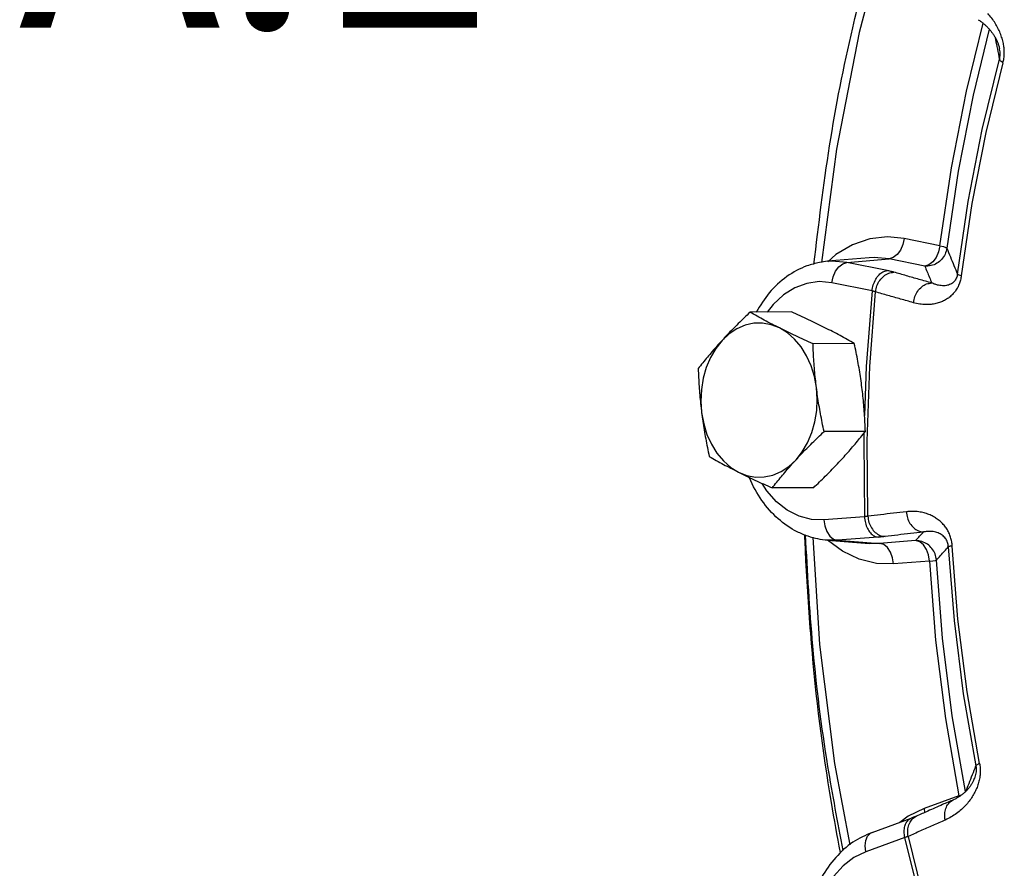
# Model space of a CAD drawing. Extents: x -407 to -25, y -56 to 47.
# Drawn here: x -392 to -387, y -19 to -16 of the extents above; entities that cross this region are included whole.
import ezdxf
from ezdxf.enums import TextEntityAlignment as Align

# ---------------------------------------------------------------- set-up
doc = ezdxf.new("R2010")
doc.units = 0
doc.header["$MEASUREMENT"] = 0
doc.layers.get('0').update_dxf_attribs({"linetype": 'CONTINUOUS'})
doc.styles.add('SIMPLEX', font='SIMPLEX.SHX', dxfattribs={"width": 0.875})

msp = doc.modelspace()

# ---------------------------------------------------------------- linework, layer by layer
at = {"color": 7, "linetype": 'Continuous'}
for p, q in [((-387.3648111176221, -15.65705736177873), (-387.3648349041536, -15.65694502614379)), ((-388.0920359470235, -16.10513605712643), (-388.1584360729498, -16.61101737470501)), ((-387.6306109911775, -16.53571904167564), (-387.789644096783, -16.5034865752951)), ((-387.9456480824741, -16.58910113718902), (-388.1314550188322, -16.60494817650028)), ((-388.0939577839485, -16.57492995962897), (-388.1299361407102, -16.6067100299361)), ((-388.0450844524795, -16.60996250142249), (-387.8568493592611, -16.59425643104019)), ((-387.9453760384641, -16.58907805501448), (-387.945394409087, -16.58907960627176)), ((-387.6978189471649, -16.6264883515917), (-387.8568493592611, -16.59425643104019)), ((-387.8660848737535, -16.64624172701233), (-388.0450844524795, -16.60996250142249)), ((-387.9332901362315, -16.73701158275744), (-388.1122897149575, -16.7007323571676)), ((-387.9332901362315, -16.73701158275744), (-387.9591625790096, -17.07411551507084)), ((-388.2928556577588, -16.83093341702575), (-388.476981872698, -16.83188552486608)), ((-388.0122180137328, -16.971252239112), (-388.1963442286721, -16.97220434695232)), ((-387.9591625790096, -17.07411551507084), (-387.9664837370159, -17.2929722535376)), ((-387.9629433267784, -17.36292035035755), (-388.1470695417177, -17.36387245819787)), ((-388.4020117980572, -17.62868885810078), (-388.4234741329706, -17.59492148643278)), ((-388.1943062839963, -17.61426963951684), (-388.3784324989357, -17.61522174735718)), ((-387.9669637982041, -17.74364303131723), (-388.1476378858405, -17.7574211211914)), ((-388.1321511693677, -17.84853609780559), (-387.9461932268096, -17.86246052324327)), ((-388.0865159654612, -17.84850506855378), (-388.1316245628353, -17.84857506430917)), ((-387.9058418779714, -17.83472697867961), (-388.0865159654612, -17.84850506855378)), ((-388.0865159654612, -17.84850506855378), (-387.8992720448418, -17.86242884814754)), ((-387.9454634356365, -17.86251430969457), (-387.9459240059471, -17.8624805653759)), ((-387.8992720448418, -17.86242884814754), (-387.9454634356365, -17.86251430969457)), ((-387.7387539319915, -17.85018783998446), (-387.8992720448418, -17.86242884814754)), ((-387.6776292930258, -17.94127158013126), (-387.8381501244625, -17.95351279565658)), ((-387.4770178778092, -18.9110027908753), (-387.4770455380846, -18.91107319504924)), ((-387.5458861209424, -18.98845427282412), (-387.7008791478052, -19.04463417053823)), ((-387.5458887458199, -18.98845522428539), (-387.5337071117434, -18.98374865279369)), ((-387.5458887458199, -18.98845522428539), (-387.5455167401574, -18.99200969306697)), ((-387.7008791478052, -19.04463417053823), (-387.7715073159345, -19.07829898544612)), ((-387.7008791478052, -19.04463417053823), (-387.6990308301804, -19.06229471569463)), ((-387.9326200143502, -19.15066764430095), (-387.7581526714904, -19.08742894845122)), ((-387.7715073159345, -19.07829898544612), (-387.8092493265466, -19.10594980919326)), ((-387.7346544891343, -19.07811513256835), (-387.7346371780534, -19.07810742658268)), ((-387.787025215201, -19.17391502994442), (-387.9614774869025, -19.23714826662385)), ((-387.7721197837802, -19.16860132013932), (-387.6933324681091, -19.48639643029598))]:
    msp.add_line(p, q, dxfattribs=at)
for points in [[(-387.9055997554237, -15.26420363799677), (-387.9901195658122, -15.58500058746782), (-388.0920359470234, -16.10513605712643)], [(-387.6306109911775, -16.53571904167565), (-387.579134745459, -16.1883996906635), (-387.5120242020641, -15.84589759609243), (-387.4379157115263, -15.5436643493705)], [(-387.4105156262719, -15.57014927025968), (-387.4826396888972, -15.86429845612904), (-387.5490191118888, -16.20306924064154), (-387.5999304716237, -16.54656098999039)], [(-387.5523489784723, -16.6620773712258), (-387.5049509630695, -16.33776350738972), (-387.4423103289622, -16.01807382404331), (-387.364672686021, -15.70426180247554)], [(-387.3492631539102, -15.71958223496114), (-387.4262482460605, -16.03075664063358), (-387.4883623790762, -16.34775929911775), (-387.5353620104037, -16.66934727820212)], [(-387.789644096783, -16.5034865752951), (-387.8645900725289, -16.49615624407599), (-387.9423709870881, -16.50501113784079), (-388.0199044730313, -16.53128961861935), (-388.0939577839484, -16.57492995962897)], [(-387.789644096783, -16.5034865752951), (-387.7954659548013, -16.53059389952631), (-387.8062545220037, -16.55524871605878), (-387.8210223952672, -16.57519466457005), (-387.8384180149218, -16.58860636149404), (-387.856849359261, -16.59425643104019)], [(-387.6306136845402, -16.53571849584661), (-387.6364354966572, -16.56282567665471), (-387.6472240109192, -16.5874804638573), (-387.6619918696645, -16.60742646750874), (-387.6793875280343, -16.62083824230356), (-387.6978189470183, -16.6264883515917)], [(-387.6306136845402, -16.53571849584661), (-387.6150498999984, -16.53964635026139), (-387.6045405623331, -16.54335443120272), (-387.5999304716237, -16.54656098999039)], [(-387.856849359261, -16.59425643104019), (-387.9233037610077, -16.58800133713164), (-387.9453760384641, -16.58907805501448)], [(-388.0450844524795, -16.60996250142249), (-388.1126028014397, -16.60393029978003), (-388.1314532879294, -16.60494802897099)], [(-388.1122897149575, -16.7007323571676), (-388.1064679321703, -16.67362526640221), (-388.0956794514912, -16.64897049797075), (-388.0809116022781, -16.62902446000334), (-388.0635159192709, -16.61561263593433), (-388.0450844524795, -16.60996250142249)], [(-388.1122897149575, -16.7007323571676), (-388.168198093813, -16.69574189972742), (-388.2238968106709, -16.70328649993501), (-388.2778053399637, -16.72314305464241), (-388.3283816436708, -16.75473578914868), (-388.3741958454801, -16.79716621107156), (-388.4004010562625, -16.83148952912273)], [(-387.9516471205294, -17.74159818209476), (-387.9548828643062, -17.40741925067967), (-387.9437158791967, -17.07359638677764), (-387.9181825493554, -16.74121724479663)], [(-388.3460039070296, -16.90209323701327), (-388.3832499801902, -16.88757093519791), (-388.421693979597, -16.88055774605012), (-388.4604802374231, -16.8812082827584), (-388.4987414418808, -16.88950729275932), (-388.5356232385354, -16.90526855258767), (-388.570302208202, -16.92813936751977), (-388.6020042076516, -16.95760847054979)], [(-388.1810477415394, -17.16808670375249), (-388.190265906382, -17.11815751879632), (-388.2049960744735, -17.0705821347653), (-388.2249097791826, -17.02642312418178), (-388.2495628312296, -16.98666698592854), (-388.2784051912687, -16.95220214021423), (-388.3107922566128, -16.92379979698664), (-388.3460039070296, -16.90209323701327)], [(-388.6020042076516, -16.95760847054979), (-388.6300251794531, -16.99302268762676), (-388.6537349409546, -17.03358720792941), (-388.6726041385868, -17.0783959520225), (-388.6862114599354, -17.12644816538234), (-388.6942530212073, -17.17667072758237), (-388.6965491396468, -17.22794206948932), (-388.6930483429298, -17.27911717067889)], [(-388.2720918766712, -17.48959540388159), (-388.2440709050161, -17.45418118680463), (-388.220361143368, -17.41361666650198), (-388.2014919458824, -17.36880792240888), (-388.1878846245338, -17.32075570904904), (-388.179843063262, -17.27053314684902), (-388.1775469448226, -17.21926180494206), (-388.1810477415394, -17.16808670375249)], [(-388.6930483429298, -17.27911717067889), (-388.6838301780872, -17.32904635578171), (-388.6691000099959, -17.37662173966608), (-388.6491863052868, -17.42078075024962), (-388.6245332532397, -17.46053688850284), (-388.5956908932006, -17.49500173421715), (-388.5633038278565, -17.52340407744475), (-388.5280921772932, -17.54511063741812)], [(-387.969082428056, -17.37065682839099), (-387.9702217930932, -17.4047167028325), (-387.9669637982041, -17.74364303131723)], [(-388.5280921772932, -17.54511063741812), (-388.4908461042791, -17.55963293923348), (-388.4524021048722, -17.56664612838127), (-388.4136158470461, -17.56599559167298), (-388.3753546425885, -17.55769658167206), (-388.3384728459339, -17.54193532184372), (-388.3037938762674, -17.51906450691162), (-388.2720918766712, -17.48959540388159)], [(-388.1476378858405, -17.7574211211914), (-388.2036459323166, -17.75541010222416), (-388.2586083027734, -17.74094255958552), (-388.3109659680983, -17.71443800600883), (-388.3592217724645, -17.6766623484532), (-388.4020117980572, -17.62868885810078)], [(-388.1476378858405, -17.7574211211914), (-388.143637760845, -17.78477018536202), (-388.1345042254607, -17.80958790737294), (-388.1210731479395, -17.82960296514401), (-388.1045737203245, -17.84298355817165), (-388.0865159654612, -17.84850506855378)], [(-388.0302026012545, -19.20552909739127), (-388.099109999189, -18.84313145110615), (-388.1658744104204, -18.31244333396344), (-388.1960214405991, -17.83522740330922)], [(-387.8381501244626, -17.95351279565658), (-387.9132724719142, -17.95145487293401), (-387.9901373281335, -17.93292536075766), (-388.0655925218999, -17.89707592890353), (-388.1316810263712, -17.84790008862615)], [(-387.8381501244626, -17.95351279565658), (-387.8421503089978, -17.92616349611367), (-387.8512839276789, -17.90134572629506), (-387.8647150352632, -17.88133075929996), (-387.8812144081778, -17.86795029415059), (-387.8992720448417, -17.86242884814754)], [(-387.6776320114656, -17.94127178734684), (-387.6816321596317, -17.91392263240024), (-387.6907657274256, -17.88910489176486), (-387.7041968166787, -17.86908986889634), (-387.720696223176, -17.85570932543619), (-387.7387539318448, -17.85018783998446)], [(-387.5930000531533, -17.87728972660283), (-387.5674524772033, -18.20616705690657), (-387.5264172186545, -18.53234268963632), (-387.4700551738882, -18.85453771361843)], [(-387.453759892641, -18.84337979481437), (-387.5096482095663, -18.52389284736155), (-387.5503385626741, -18.20045875317967), (-387.5756714091564, -17.87434566465632)], [(-387.6776320114656, -17.94127178734684), (-387.6618801671149, -17.93957783126025), (-387.6511943069883, -17.93800899775579), (-387.6464326551577, -17.93668482573995)], [(-387.6776292930258, -17.94127158013125), (-387.6495564571997, -18.29356751085819), (-387.6055930054883, -18.64301837941768), (-387.5458861209424, -18.98845427282412)], [(-387.5166980509435, -18.9691186051761), (-387.5751822982343, -18.63074246767247), (-387.6186668003596, -18.28509861105481), (-387.6464326551577, -17.93668482588659)], [(-387.9614774869025, -19.23714826662385), (-387.9642459265218, -19.21069626089768), (-387.9612615167812, -19.18663662606029), (-387.952797357126, -19.16717130333733)], [(-387.952797357126, -19.16717130333733), (-387.9396280619702, -19.15408178075859), (-387.9326200159633, -19.15066764488755)], [(-387.6988094794926, -19.52415878132562), (-387.7070961781303, -19.49621477332524), (-387.787025215201, -19.17391502994442)], [(-387.9614774869025, -19.23714826662385), (-388.0140180993986, -19.26269872731402), (-388.0625175730236, -19.29960260482105), (-388.1056024385413, -19.34680445583622), (-388.1332421395185, -19.38938823372237)]]:
    msp.add_lwpolyline(points, dxfattribs=at)
for points in [[(-388.1919745854811, -16.61850028537884), (-388.1223939486324, -16.09000182097591), (-388.0193621176738, -15.56418929842945), (-387.934971230873, -15.22855605935353)], [(-387.4596380033133, -15.52798712683029), (-387.4531083832073, -15.53222627933806), (-387.4422314304156, -15.54010745500796), (-387.4318501955412, -15.54866337744115), (-387.4220020562883, -15.55782922995225), (-387.4127092429449, -15.5675629241654), (-387.4039852179254, -15.57784883576095)], [(-387.3533650615036, -15.61099334140808), (-387.361462656482, -15.5880648895982), (-387.3717918994537, -15.56547712031355), (-387.3842619290942, -15.54341534442015), (-387.3989762103636, -15.52181900305108), (-387.4161525987075, -15.50067062747727)], [(-387.4039852179254, -15.57784883576095), (-387.3958531088657, -15.58868122180201), (-387.388348841494, -15.60006380659659), (-387.3815479729509, -15.61196770446702), (-387.3754800284519, -15.62449692444237), (-387.3702372762754, -15.63776604721313), (-387.3660193286834, -15.65182159891246), (-387.364838095831, -15.65692934536412)], [(-387.3855821433364, -15.6049071285008), (-387.3766319701408, -15.64744177546729)], [(-387.3445744906556, -15.65412938184463), (-387.3476283742266, -15.63393700442626), (-387.3533650615036, -15.61099334140808)], [(-387.3766319701408, -15.64744177546729), (-387.3742197492302, -15.65890396375223)], [(-387.3742197492302, -15.65890396375223), (-387.364672686021, -15.70426180247554)], [(-387.3646728442556, -15.70426176302686), (-387.3627281794461, -15.69466014580336), (-387.3619584493373, -15.68354963874813), (-387.362545440517, -15.67139438249788), (-387.3644770165751, -15.65868269724131), (-387.3648109856376, -15.65705733391535)], [(-387.3492631539102, -15.71958223496114), (-387.3453099932361, -15.7005413968259), (-387.3435416344332, -15.67929149294417), (-387.3443160532165, -15.65678954464423), (-387.3445744906556, -15.65412938184463)], [(-387.3492631539102, -15.71958223496114), (-387.357282409516, -15.71398683792192), (-387.3624791885741, -15.70882010028535), (-387.3646726858742, -15.70426180232889)], [(-387.5999304716237, -16.54656098999039), (-387.6075400436719, -16.5730926442283), (-387.6228099508953, -16.59621037919632), (-387.644333678524, -16.61378481534862), (-387.6701286713582, -16.6241971674644), (-387.6978189470183, -16.6264883515917)], [(-387.5999304716237, -16.54656098999039), (-387.5838606715909, -16.58559766045455), (-387.5680007538233, -16.62410216226815), (-387.5523489784723, -16.6620773712258)], [(-388.1670086170651, -16.60986450340543), (-388.2235405555932, -16.62567389517777), (-388.3125707455158, -16.67318112610302), (-388.3913330186032, -16.74590631192346), (-388.4499418785761, -16.83125860457608)], [(-388.1314898193198, -16.60495072878633), (-388.1670086170651, -16.60986450340543)], [(-387.6978189471649, -16.6264883515917), (-387.6874688046016, -16.6516996093024), (-387.6772057254367, -16.67669250929288), (-387.6670293198761, -16.70146775606685)], [(-387.9332901362316, -16.73701158275744), (-387.9274683241144, -16.70990440194932), (-387.9166798098526, -16.68524961474673), (-387.9019119511074, -16.66530361109529), (-387.8845162925907, -16.65189183630046), (-387.8660848737534, -16.64624172701233)], [(-387.918182549502, -16.74121724479663), (-387.9115292244735, -16.7141903554112), (-387.8985392916443, -16.68990953398681), (-387.8804115751948, -16.6706156256334), (-387.8588190581486, -16.65808924024417), (-387.8357544859319, -16.65348642143839)], [(-387.8357544859319, -16.65348642070514), (-387.8425106836035, -16.65163804075439), (-387.849820502972, -16.64981390634783), (-387.857678582389, -16.64801478519503), (-387.8660848737534, -16.64624172701233)], [(-387.6670293198761, -16.70146775606685), (-387.7236069358772, -16.68548537593703), (-387.7798488101181, -16.66949158296484), (-387.8357544859319, -16.65348642070514)], [(-387.5353620104037, -16.66934727820212), (-387.5388606500545, -16.68833708498821), (-387.5449914647617, -16.70740101805648), (-387.5537125075191, -16.72545507148922), (-387.5646959912693, -16.74175270293973), (-387.5777526941539, -16.75616711435656), (-387.5927903590393, -16.76865766479335), (-387.6095826820081, -16.77905455507702), (-387.6279858935677, -16.78727307787831), (-387.6481078124052, -16.79327489112681), (-387.6701368337167, -16.79689217644273), (-387.6942182109398, -16.79779400069917), (-387.720424194271, -16.79550408054298), (-387.7487957160489, -16.78938674218189)], [(-387.5523491409599, -16.66207735304127), (-387.5541229812238, -16.67145331747051), (-387.5573225203449, -16.68060017873853), (-387.5619296490298, -16.68896190071278), (-387.5677675814347, -16.6961865043186), (-387.574736773858, -16.70223032088629), (-387.5827885562993, -16.70708190633716), (-387.591801631379, -16.71067643152061), (-387.6016997463987, -16.71298457330384), (-387.6125419526699, -16.713974425765), (-387.6244315494381, -16.71353901623743), (-387.6374497292868, -16.71149190406819), (-387.6516390648281, -16.70757938478046), (-387.6670293295549, -16.70146787939898)], [(-387.5353620104037, -16.66934727820212), (-387.543958689343, -16.66669879045402), (-387.5496874505135, -16.66424705134475), (-387.5523489784723, -16.66207737137245)], [(-387.7487957160489, -16.78938674218189), (-387.7421820568948, -16.76234857252514), (-387.7292891939387, -16.73804014669886), (-387.7113069924028, -16.71870485740628), (-387.6898950063322, -16.70612713329077), (-387.6670293198761, -16.70146775606685)], [(-387.9181825493554, -16.74121724479663), (-387.9215434733475, -16.74011953287996), (-387.9251830873534, -16.73905243593059), (-387.929098655922, -16.73801624666065), (-387.9332901362316, -16.73701158275744)], [(-387.7487957160489, -16.78938674218189), (-387.8055951829589, -16.77334169231379), (-387.8620577418056, -16.75728514190696), (-387.9181825493554, -16.74121724479663)], [(-388.4769818726979, -16.83188552486608), (-388.5039862258845, -16.85767096774497), (-388.5296635330204, -16.88276778261558), (-388.5544707700396, -16.90766466127619), (-388.5785964779079, -16.93260776910488), (-388.6020042076516, -16.95760847054979)], [(-388.3460039070296, -16.90209323701327), (-388.3805839933567, -16.88448475048501), (-388.4136744453572, -16.86701333890439), (-388.4455290185422, -16.84961024321035), (-388.4769818726979, -16.83188552486608)], [(-388.1431959794013, -16.9010445269648), (-388.1790368008828, -16.88344255958867), (-388.2157940729916, -16.86599010904133), (-388.2534914571668, -16.84861722620194), (-388.2928556577588, -16.83093341702575)], [(-388.196344228672, -16.97220434695232), (-388.2358709049131, -16.9544466530255), (-388.2735979377828, -16.93705784039575), (-388.3102823428876, -16.91963764464921), (-388.3460039070296, -16.90209323701327)], [(-388.0122180137328, -16.971252239112), (-388.0438042326066, -16.95345348540816), (-388.0756928307972, -16.93603448265443), (-388.108726959312, -16.91859541151784), (-388.1431959794013, -16.9010445269648)], [(-388.6020042076516, -16.95760847054979), (-388.6246255678595, -16.98261337496631), (-388.6464151627724, -17.00755281142746), (-388.66742684894, -17.03243380898532), (-388.6879147614012, -17.05748889961052), (-388.708344829916, -17.08323481402537)], [(-388.1810477415394, -17.16808670375249), (-388.185552982332, -17.12911725121091), (-388.1892709817583, -17.09023956042095), (-388.1922506824404, -17.05144330755861), (-388.1945779144551, -17.01236668012089), (-388.196344228672, -16.97220434695232)], [(-387.978239813911, -17.16703799370402), (-387.9835393355341, -17.12807264822535), (-387.9896020012415, -17.08920708167397), (-387.9963815281918, -17.05043047748394), (-388.0038831758186, -17.01138060666796), (-388.0122180137328, -16.971252239112)], [(-388.708344829916, -17.08323481402537), (-388.7065780691514, -17.12340581387978), (-388.7042491115134, -17.16250576106407), (-388.7012693375068, -17.20129614531098), (-388.6975522176833, -17.24016066698543), (-388.6930483429298, -17.27911717067889)], [(-388.1470695417177, -17.36387245819787), (-388.1554061128809, -17.3237354305553), (-388.1629119008601, -17.28466225245795), (-388.1696898788996, -17.24589150852432), (-388.1757501118402, -17.20703910302274), (-388.1810477415394, -17.16808670375249)], [(-387.9629433267784, -17.36292035035755), (-387.9647100875428, -17.32274935050313), (-387.9670390453275, -17.28364940331885), (-387.9700188191875, -17.24485901907194), (-387.973735939011, -17.20599449739748), (-387.978239813911, -17.16703799370402)], [(-388.6930483429298, -17.27911717067889), (-388.6877488211603, -17.31808251615757), (-388.6816861554528, -17.35694808270895), (-388.6749066286492, -17.39572468689898), (-388.6674049808757, -17.43477455771496), (-388.6590701429615, -17.47490292527092)], [(-388.2720918766712, -17.48959540388159), (-388.2486762356327, -17.46458639225553), (-388.2245419745853, -17.43963483170243), (-388.1997304621498, -17.41473418547228), (-388.1740681339295, -17.38965233807868), (-388.1470695417177, -17.36387245819787)], [(-388.0692839490429, -17.48854669383312), (-388.0466625888347, -17.46354178941661), (-388.0248729939219, -17.43860235310211), (-388.0038613079012, -17.41372135539761), (-387.983373395293, -17.3886662647724), (-387.9629433267784, -17.36292035035755)], [(-388.6590701429615, -17.47490292527092), (-388.6274839240879, -17.49270167897475), (-388.5955953260438, -17.51012068172849), (-388.5625611973824, -17.52755975286507), (-388.5280921772932, -17.54511063741812)], [(-388.3784324989356, -17.61522174735718), (-388.357997956148, -17.58947027654347), (-388.3374974793531, -17.56440023090643), (-388.3164884463665, -17.53952299255913), (-388.2947058517625, -17.51459200075664), (-388.2720918766712, -17.48959540388159)], [(-388.1943062839963, -17.61426963951685), (-388.1673019308098, -17.58848419663795), (-388.1416246236739, -17.56338738176733), (-388.1168173866546, -17.53849050310674), (-388.0926916787865, -17.51354739527802), (-388.0692839490429, -17.48854669383312)], [(-388.5280921772932, -17.54511063741812), (-388.4922513558115, -17.56271260479424), (-388.4554940837028, -17.58016505534157), (-388.4177966995275, -17.59753793818098), (-388.3784324989356, -17.61522174735718)], [(-388.2186852599128, -17.83077441149569), (-388.2667861511923, -17.81048113137571), (-388.3515423844532, -17.75258577437448), (-388.4241326214488, -17.67118325142197), (-388.4799485187978, -17.57081304477089), (-388.4810364370279, -17.56825754769632)], [(-387.7799685588798, -17.72125936983123), (-387.8375310123728, -17.72802283442011), (-387.8947574830139, -17.73480245713242), (-387.9516471205294, -17.74159818209476)], [(-387.5756714091564, -17.87434566465632), (-387.577886261688, -17.85495828256627), (-387.5827143823561, -17.83507982650524), (-387.5901862611826, -17.81579170816318), (-387.6000255749285, -17.79788583015723), (-387.6120525343704, -17.78151736572995), (-387.6261780554282, -17.76674053248187), (-387.6421883224067, -17.75375884926767), (-387.6599459443287, -17.74267828684533), (-387.6795606856253, -17.73351867015973), (-387.7012310752591, -17.72641511785558), (-387.7251235868348, -17.72167104107487), (-387.7513417520379, -17.71974528406484), (-387.7799685588798, -17.72125936983123)], [(-387.7799685588798, -17.72125936983123), (-387.7751761473389, -17.74866508451581), (-387.7639252132243, -17.77344004532345), (-387.7472540908464, -17.79329780328914), (-387.7267013360358, -17.80640571188891), (-387.7041637359486, -17.81155405939828)], [(-387.9516471205294, -17.74159818209476), (-387.9550635423712, -17.74215950875087), (-387.9587565149055, -17.74268749877362), (-387.9627232921224, -17.74318212767255), (-387.9669637982041, -17.74364303131723)], [(-387.9669637982041, -17.74364303131723), (-387.9629636501845, -17.77099218626383), (-387.9538300823907, -17.79580992689921), (-387.9403989929908, -17.81582494976773), (-387.9238995866402, -17.82920549322787), (-387.9058418779714, -17.83472697867961)], [(-387.9516471205294, -17.74159818209476), (-387.9468145062307, -17.76899913390034), (-387.9354651891442, -17.79376243901422), (-387.918646582938, -17.81360272443794), (-387.8979108548529, -17.82668895605766), (-387.8751716781355, -17.83181342259323)], [(-388.2279526297331, -17.93959632433533), (-388.2327032384243, -17.82470194256954)], [(-388.061989841837, -19.23125197289314), (-388.1295559795818, -18.85709695318551), (-388.1970312254991, -18.32076928903058), (-388.2296910022545, -17.82394473059959)], [(-387.7041637359486, -17.81155405939828), (-387.7615013583238, -17.81829110685875), (-387.8185041585771, -17.82504423134556), (-387.8751716781355, -17.83181342332648)], [(-387.7387539319915, -17.85018783998446), (-387.7271258742973, -17.83719744447646), (-387.7155959507106, -17.82431963757359), (-387.7041637359486, -17.81155405939828)], [(-387.5930002165207, -17.87728973481519), (-387.5941388436181, -17.86767680344435), (-387.5967071550633, -17.85795391714484), (-387.6007240159809, -17.84867032848824), (-387.606037331739, -17.84021218395137), (-387.6125512200316, -17.8326452612131), (-387.6202181312591, -17.82599160959631), (-387.6289219940401, -17.82034262393582), (-387.6385890724731, -17.81574422088991), (-387.6492800351187, -17.81221283897565), (-387.6611044152886, -17.80982786024284), (-387.6741550694724, -17.80875152672807), (-387.6884909859215, -17.80922085479379), (-387.704163737415, -17.81155393474629)], [(-388.1316232846393, -17.84855762461667), (-388.1748255512085, -17.84263956166345), (-388.2186852599128, -17.83077441149569)], [(-387.8751716781355, -17.83181342332648), (-387.8820155580657, -17.8325861925973), (-387.8894112660242, -17.83332958916787), (-387.8973534066333, -17.83404336872027), (-387.9058418779714, -17.83472697867961)], [(-387.6464326551577, -17.93668482573995), (-387.6522464002383, -17.90953251020814), (-387.6659334365306, -17.88533232732554), (-387.6862330480916, -17.86631336150735), (-387.7112754330134, -17.85422745384872), (-387.7387539318448, -17.85018783998446)], [(-387.6464326551577, -17.93668482588659), (-387.6283854798747, -17.91661037408473), (-387.6105752392706, -17.89681244217896), (-387.5930000531533, -17.87728972660283)], [(-387.5756714091564, -17.87434566465632), (-387.5843931389663, -17.87543541351094), (-387.5902371285778, -17.87642828343), (-387.5930000531533, -17.87728972645618)], [(-388.0743663415742, -19.24043045968942), (-388.1139349583684, -19.01803585109931), (-388.2031142014143, -18.30919942548176), (-388.2279526297331, -17.93959632433533)], [(-387.4852114457233, -18.89328757599831), (-387.4700551738882, -18.85453771361843)], [(-387.4700553346159, -18.85453774338826), (-387.468758005745, -18.86428741607935), (-387.4687260883845, -18.87523288493401), (-387.4701093969148, -18.88688252853907), (-387.4728636974795, -18.89876514552946), (-387.4769180947759, -18.91074789985826), (-387.4770178690103, -18.91100279424825)], [(-387.453759892641, -18.84337979481437), (-387.4621033582323, -18.84747624074453), (-387.4675988515455, -18.85123919187618), (-387.4700551738882, -18.85453771376508)], [(-387.453759892641, -18.84337979481437), (-387.451093144697, -18.86279463363036), (-387.4507465948763, -18.88404791250122), (-387.453012719262, -18.90613860677506), (-387.4578267303518, -18.92817718962698)], [(-387.5005710597004, -18.9325647240439), (-387.4852114457233, -18.89328757599831)], [(-387.4770495002579, -18.91108306059387), (-387.4807335749867, -18.91961873499871), (-387.487125730498, -18.93176526018402)], [(-387.4650584200564, -18.94992473018668), (-387.4746375701529, -18.97128548957102), (-387.4864139374582, -18.99195766743493), (-387.5002847906993, -19.01177173839973), (-387.5163570421233, -19.03077019530027), (-387.5348485200465, -19.04893475594331), (-387.5559881010562, -19.06607280984262), (-387.5799837376583, -19.08181319398319), (-387.607063791995, -19.09562190190427)], [(-387.487125730498, -18.93176526018402), (-387.4943310998626, -18.94303566581855), (-387.5022763086702, -18.95356059290108), (-387.5108943929948, -18.96338182712312), (-387.5201152777439, -18.97249645265478), (-387.5299119075706, -18.98091847627292), (-387.5402781173348, -18.98864881248313), (-387.551193128137, -18.99565142556998), (-387.5626216150715, -19.00186572587018), (-387.5698326785389, -19.00523941730506)], [(-387.5137075510003, -18.96616236502404), (-387.5005710597004, -18.9325647240439)], [(-387.4578267303518, -18.92817718962698), (-387.4650584200564, -18.94992473018668)], [(-387.5698357530434, -19.0052405551577), (-387.6188446929663, -19.02681439860341), (-387.684837229488, -19.0559913651901), (-387.7346371783467, -19.07810742584944)], [(-387.6070637918483, -19.09562190190427), (-387.609106033058, -19.06870123375398), (-387.6041213231008, -19.04366806120044), (-387.5925696946708, -19.02283266300182), (-387.5755172322498, -19.00811791098801), (-387.5698323569368, -19.00524831071085)], [(-387.787025215201, -19.17391502994442), (-387.7897936540871, -19.14746293608197), (-387.7868092167762, -19.12340328276676), (-387.7783450367369, -19.10393799377317), (-387.7651757503801, -19.09084851929542), (-387.7581591211308, -19.08745822949562)], [(-387.607063791995, -19.09562190190427), (-387.6624112389746, -19.11999171619309), (-387.7174301769419, -19.14431828269596), (-387.7721197837802, -19.16860132013932)], [(-387.76904407526, -19.11658856773454), (-387.7573506522649, -19.09569047545384), (-387.7401222748047, -19.08089794265496)], [(-387.7346533396964, -19.07811772870256), (-387.7362635482741, -19.07882298147264), (-387.7514080767189, -19.08493171459399), (-387.7581522388747, -19.08743014173734)], [(-387.7401222748047, -19.08089794265496), (-387.7346513270801, -19.07812225694252)], [(-387.7721197839268, -19.16860132013932), (-387.7741233730492, -19.141663562202), (-387.76904407526, -19.11658856773454)], [(-387.9326200143502, -19.15066764430095), (-388.0180883841036, -19.19483483484099), (-388.0949593072083, -19.26269541861041), (-388.1580458289422, -19.35088525266298), (-388.1739674073538, -19.38113220431221)], [(-387.7721197837802, -19.16860132013932), (-387.7754492093891, -19.16985415118491), (-387.7790445848456, -19.17115790711217), (-387.7829032757404, -19.1725116786949), (-387.787025215201, -19.17391502994442)]]:
    msp.add_spline(points, degree=3, dxfattribs=at)

# ---------------------------------------------------------------- texts
at = {"style": 'SIMPLEX'}
msp.add_text('A.1', height=1.08903643359375, dxfattribs=at).set_placement((-390.6692146180125, -15.56415679161957), align=Align.CENTER)

doc.saveas('drawing.dxf')
